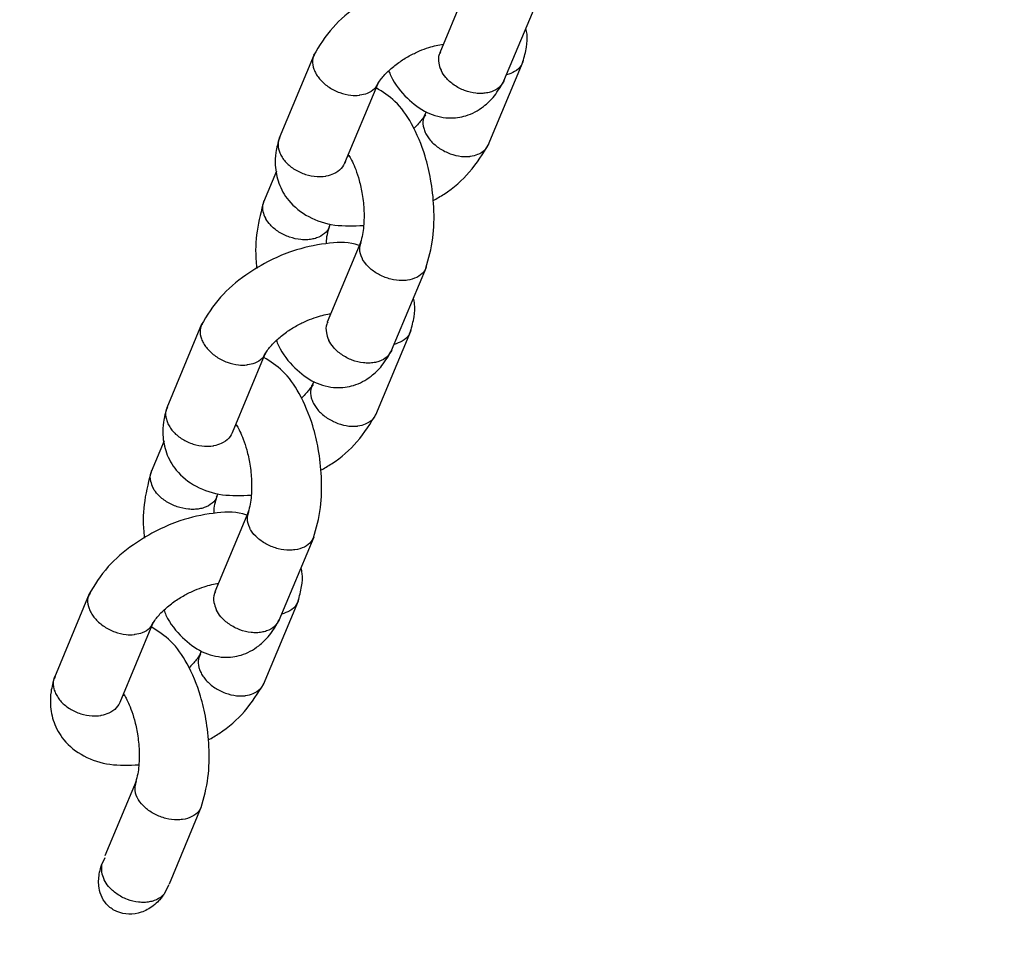
# Model space of a CAD drawing. Units: millimetres. Extents: x 2354 to 17862, y 1433 to 19340.
# Drawn here: x 7187 to 7272, y 6118 to 6197 of the extents above; entities that cross this region are included whole.
import ezdxf

# ---------------------------------------------------------------- set-up
doc = ezdxf.new("R2010")
doc.units = ezdxf.units.MM
doc.layers.add('Dimensions', color=7, linetype='Continuous')
doc.styles.get("Standard").update_dxf_attribs({"font": 'arial.ttf'})
doc.dimstyles.new('Leikkiset keinu', dxfattribs={"dimtxt": 150, "dimasz": 2.5, "dimexe": 0.06, "dimexo": 0.625, "dimtad": 0, "dimtih": 1, "dimtoh": 1, "dimdec": 0, "dimtxsty": 'Standard', "dimcen": 2.5, "dimadec": 0, "dimazin": 0, "dimtfac": 1, "dimtmove": 0, "dimatfit": 3, "dimfxl": 1, "dimarcsym": 0})

# ---------------------------------------------------------------- blocks, each defined once
blk = doc.blocks.new('*D25')
at = {"layer": 'Defpoints', "color": 0, "transparency": 16777216}
for p in [(2354.263, 10876.553), (15205.773, 10876.553), (15205.773, 1530.959)]:
    blk.add_point(p, dxfattribs=at)
at = {"layer": 'Dimensions', "color": 0, "lineweight": -2, "transparency": 16777216}
for p, q in [((2354.263, 10875.928), (2354.263, 1530.899)), ((15205.773, 10875.928), (15205.773, 1530.899)), ((2356.763, 1530.959), (8504.461, 1530.959)), ((15203.273, 1530.959), (9055.575, 1530.959))]:
    blk.add_line(p, q, dxfattribs=at)
at = {"layer": 'Dimensions', "color": 0, "transparency": 16777216}
for points in [[(2356.763, 1531.375), (2356.763, 1530.542), (2354.263, 1530.959)], [(15203.273, 1531.375), (15203.273, 1530.542), (15205.773, 1530.959)]]:
    blk.add_solid(points, dxfattribs=at)
at = {"layer": 'Dimensions', "color": 0, "transparency": 16777216, "insert": (8780.018, 1530.959), "char_height": 150, "attachment_point": 5}
blk.add_mtext('12850', dxfattribs=at)
blk = doc.blocks.new('*D27')
at = {"layer": 'Defpoints', "color": 0, "transparency": 16777216}
for p in [(3857.769, 13683.334), (13702.003, 13673.338), (13702.003, 2560.724)]:
    blk.add_point(p, dxfattribs=at)
at = {"layer": 'Dimensions', "color": 0, "lineweight": -2, "transparency": 16777216}
for p, q in [((3857.769, 13682.709), (3857.769, 2560.664)), ((13702.003, 13672.713), (13702.003, 2560.664)), ((3860.269, 2560.724), (8555.54, 2560.724)), ((13699.503, 2560.724), (9004.232, 2560.724))]:
    blk.add_line(p, q, dxfattribs=at)
at = {"layer": 'Dimensions', "color": 0, "transparency": 16777216}
for points in [[(3860.269, 2561.141), (3860.269, 2560.308), (3857.769, 2560.724)], [(13699.503, 2561.141), (13699.503, 2560.308), (13702.003, 2560.724)]]:
    blk.add_solid(points, dxfattribs=at)
at = {"layer": 'Dimensions', "color": 0, "transparency": 16777216, "insert": (8779.886, 2560.724), "char_height": 150, "attachment_point": 5}
blk.add_mtext('9850', dxfattribs=at)

msp = doc.modelspace()

# ---------------------------------------------------------------- linework, layer by layer
at = {"color": 7, "linetype": 'Continuous', "lineweight": 25}
for p, q in [((7226.143, 6201.272), (7223.277, 6194.395)), ((7228.768, 6191.977), (7231.745, 6199.119)), ((7212.54, 6194.241), (7209.563, 6187.098)), ((7227.43, 6186.504), (7230.407, 6193.647)), ((7215.177, 6184.977), (7217.981, 6191.703)), ((7222.117, 6189.35), (7221.933, 6188.908)), ((7209.333, 6184.284), (7208.225, 6181.626)), ((7213.826, 6179.473), (7213.956, 6179.785)), ((7216.541, 6178.233), (7213.674, 6171.357)), ((7219.165, 6168.938), (7222.142, 6176.08)), ((7202.937, 6171.202), (7199.96, 6164.06)), ((7217.827, 6163.466), (7220.804, 6170.608)), ((7205.574, 6161.938), (7208.378, 6168.664)), ((7212.514, 6166.311), (7212.33, 6165.869)), ((7199.73, 6161.245), (7198.622, 6158.587)), ((7204.224, 6156.434), (7204.354, 6156.746)), ((7206.938, 6155.195), (7204.071, 6148.318)), ((7209.562, 6145.899), (7212.539, 6153.042)), ((7193.334, 6148.163), (7190.357, 6141.021)), ((7208.224, 6140.427), (7211.201, 6147.569)), ((7195.971, 6138.899), (7198.775, 6145.626)), ((7202.912, 6143.273), (7202.727, 6142.831)), ((7197.335, 6132.156), (7194.672, 6125.767)), ((7200.182, 6123.396), (7202.936, 6130.003)), ((7194.389, 6124.986), (7194.695, 6125.64)), ((7200.133, 6123.308), (7199.749, 6122.531))]:
    msp.add_line(p, q, dxfattribs=at)
for points, knots in [([(7226.013, 6200.96), (7225.896, 6201), (7225.026, 6201.298), (7223.068, 6201.167), (7220.608, 6200.654), (7218.29, 6199.68), (7216.139, 6198.397), (7213.914, 6196.502), (7212.995, 6194.983), (7212.505, 6194.173)], [0, 0, 0, 0, 0.025604, 0.189291, 0.366956, 0.484529, 0.629156, 0.802302, 1, 1, 1, 1]), ([(7230.393, 6193.609), (7230.506, 6194.032), (7230.721, 6194.833), (7230.792, 6195.8), (7230.675, 6196.297), (7230.637, 6196.461)], [0, 0, 0, 0, 0.427979, 0.811165, 1, 1, 1, 1]), ([(7217.947, 6191.632), (7217.974, 6191.684), (7218.061, 6191.856), (7218.349, 6192.266), (7218.902, 6192.874), (7219.737, 6193.547), (7220.64, 6194.113), (7221.522, 6194.542), (7222.533, 6194.924), (7223.181, 6195.05), (7223.581, 6195.127)], [0, 0, 0, 0, 0.036422, 0.120085, 0.280914, 0.432261, 0.572665, 0.700734, 0.814917, 1, 1, 1, 1]), ([(7212.611, 6194.293), (7212.54, 6194.164), (7212.359, 6193.833), (7212.417, 6193.289), (7212.597, 6192.789), (7212.809, 6192.419), (7213.182, 6191.945), (7213.807, 6191.412), (7214.723, 6190.949), (7215.621, 6190.736), (7216.179, 6190.73), (7216.412, 6190.755), (7216.424, 6190.756)], [0, 0, 0, 0, 0.091669, 0.236334, 0.307874, 0.379409, 0.450943, 0.595571, 0.740215, 0.884913, 0.994221, 1, 1, 1, 1]), ([(7223.335, 6194.442), (7223.297, 6194.38), (7223.132, 6194.11), (7223.158, 6193.562), (7223.298, 6193.094), (7223.398, 6192.888), (7223.402, 6192.878)], [0, 0, 0, 0, 0.141586, 0.619692, 0.980907, 1, 1, 1, 1]), ([(7230.395, 6193.743), (7230.351, 6193.591), (7230.239, 6193.206), (7229.744, 6192.753), (7229.23, 6192.586), (7228.99, 6192.509)], [0, 0, 0, 0, 0.258889, 0.654687, 1, 1, 1, 1]), ([(7218.921, 6192.851), (7218.979, 6192.708), (7219.363, 6191.755), (7220.433, 6190.49), (7222.061, 6189.199), (7223.959, 6188.716), (7225.63, 6188.944), (7226.892, 6189.624), (7228.014, 6190.682), (7228.528, 6191.571), (7228.798, 6192.04)], [0, 0, 0, 0, 0.031504, 0.210055, 0.374286, 0.524013, 0.647144, 0.790155, 0.889472, 1, 1, 1, 1]), ([(7228.78, 6192.027), (7228.665, 6191.826), (7228.427, 6191.412), (7227.839, 6191.09), (7227.286, 6190.945), (7226.837, 6190.901), (7226.208, 6190.928), (7225.391, 6191.126), (7224.483, 6191.602), (7223.812, 6192.21), (7223.509, 6192.663), (7223.408, 6192.868), (7223.402, 6192.878)], [0, 0, 0, 0, 0.131383, 0.269723, 0.338135, 0.406542, 0.474949, 0.613253, 0.751573, 0.889944, 0.994474, 1, 1, 1, 1]), ([(7217.986, 6191.786), (7217.906, 6191.62), (7217.726, 6191.246), (7217.155, 6190.908), (7216.668, 6190.784), (7216.436, 6190.757), (7216.424, 6190.756)], [0, 0, 0, 0, 0.307081, 0.693012, 0.984588, 1, 1, 1, 1]), ([(7222.105, 6175.98), (7222.337, 6176.807), (7222.774, 6178.37), (7222.834, 6181.084), (7222.566, 6183.481), (7221.979, 6185.949), (7220.997, 6188.282), (7219.607, 6190.289), (7218.411, 6191.043), (7217.853, 6191.395)], [0, 0, 0, 0, 0.164649, 0.311049, 0.438479, 0.547942, 0.720277, 0.869421, 1, 1, 1, 1]), ([(7222.022, 6189.113), (7221.996, 6189.061), (7221.908, 6188.889), (7221.634, 6188.489), (7221.278, 6188.128), (7221.048, 6187.894)], [0, 0, 0, 0, 0.1328631, 0.4387602, 1, 1, 1, 1]), ([(7222.06, 6189.094), (7221.985, 6188.958), (7221.798, 6188.619), (7221.855, 6188.067), (7222.036, 6187.567), (7222.248, 6187.196), (7222.621, 6186.722), (7223.246, 6186.188), (7224.161, 6185.725), (7225.058, 6185.511), (7225.617, 6185.505), (7225.85, 6185.529), (7225.862, 6185.531)], [0, 0, 0, 0, 0.096913, 0.240753, 0.311877, 0.382989, 0.454101, 0.597874, 0.741679, 0.885555, 0.994254, 1, 1, 1, 1]), ([(7209.577, 6187.136), (7209.459, 6186.712), (7209.237, 6185.908), (7209.199, 6184.586), (7209.471, 6183.179), (7210.358, 6181.596), (7212.038, 6180.253), (7214.266, 6179.533), (7215.935, 6179.6), (7216.768, 6179.634)], [0, 0, 0, 0, 0.09598, 0.181915, 0.311412, 0.454597, 0.632811, 0.81677, 1, 1, 1, 1]), ([(7209.633, 6187.156), (7209.582, 6187.059), (7209.419, 6186.746), (7209.478, 6186.235), (7209.655, 6185.731), (7209.867, 6185.362), (7210.243, 6184.894), (7210.877, 6184.38), (7211.807, 6183.953), (7212.722, 6183.781), (7213.293, 6183.805), (7213.531, 6183.843), (7213.543, 6183.845)], [0, 0, 0, 0, 0.067032, 0.215621, 0.289102, 0.362577, 0.436051, 0.584601, 0.733169, 0.881791, 0.994064, 1, 1, 1, 1]), ([(7222.71, 6181.752), (7223.027, 6181.933), (7224.205, 6182.606), (7226.046, 6184.258), (7226.971, 6185.767), (7227.464, 6186.572)], [0, 0, 0, 0, 0.146808, 0.545161, 1, 1, 1, 1]), ([(7227.424, 6186.562), (7227.344, 6186.396), (7227.164, 6186.021), (7226.593, 6185.683), (7226.105, 6185.559), (7225.873, 6185.532), (7225.862, 6185.531)], [0, 0, 0, 0, 0.30716, 0.693065, 0.984587, 1, 1, 1, 1]), ([(7215.545, 6185.564), (7215.523, 6185.563), (7215.46, 6185.562), (7215.438, 6185.567), (7215.425, 6185.57)], [0, 0, 0, 0, 0.355246, 1, 1, 1, 1]), ([(7215.47, 6185.678), (7215.501, 6185.633), (7215.598, 6185.491), (7215.825, 6185.075), (7216.12, 6184.397), (7216.429, 6183.448), (7216.693, 6182.228), (7216.84, 6180.795), (7216.801, 6179.577), (7216.66, 6178.651), (7216.534, 6178.248), (7216.469, 6178.038)], [0, 0, 0, 0, 0.041495, 0.130671, 0.227919, 0.343416, 0.479044, 0.633958, 0.80666, 0.899413, 1, 1, 1, 1]), ([(7215.222, 6185.107), (7215.121, 6184.889), (7214.917, 6184.45), (7214.294, 6184.039), (7213.793, 6183.886), (7213.555, 6183.847), (7213.543, 6183.845)], [0, 0, 0, 0, 0.353996, 0.713797, 0.985631, 1, 1, 1, 1]), ([(7208.262, 6181.726), (7208.037, 6180.899), (7207.613, 6179.338), (7207.501, 6177.226), (7207.635, 6176.136), (7207.657, 6175.954)], [0, 0, 0, 0, 0.483737, 0.913857, 1, 1, 1, 1]), ([(7208.243, 6181.607), (7208.226, 6181.579), (7208.092, 6181.353), (7208.144, 6180.872), (7208.292, 6180.434), (7208.397, 6180.242), (7208.402, 6180.232)], [0, 0, 0, 0, 0.072581, 0.589144, 0.979369, 1, 1, 1, 1]), ([(7213.848, 6179.565), (7213.846, 6179.545), (7213.816, 6179.294), (7213.455, 6178.916), (7212.903, 6178.588), (7212.347, 6178.449), (7211.899, 6178.403), (7211.266, 6178.423), (7210.441, 6178.602), (7209.519, 6179.042), (7208.829, 6179.607), (7208.514, 6180.031), (7208.407, 6180.223), (7208.402, 6180.232)], [0, 0, 0, 0, 0.011735, 0.147541, 0.283317, 0.350453, 0.417579, 0.484704, 0.620417, 0.756161, 0.89197, 0.994576, 1, 1, 1, 1]), ([(7213.599, 6178.073), (7213.6, 6178.156), (7213.606, 6178.507), (7213.713, 6179.05), (7213.834, 6179.457), (7213.898, 6179.668)], [0, 0, 0, 0, 0.12989, 0.547316, 1, 1, 1, 1]), ([(7216.411, 6177.922), (7216.293, 6177.962), (7215.423, 6178.26), (7213.465, 6178.128), (7211.005, 6177.616), (7208.687, 6176.642), (7206.536, 6175.358), (7204.311, 6173.464), (7203.392, 6171.944), (7202.903, 6171.135)], [0, 0, 0, 0, 0.025604, 0.189291, 0.366956, 0.484529, 0.629156, 0.802302, 1, 1, 1, 1]), ([(7216.533, 6178.137), (7216.481, 6177.963), (7216.363, 6177.568), (7216.511, 6177.083), (7216.653, 6176.801), (7216.675, 6176.76), (7216.68, 6176.751)], [0, 0, 0, 0, 0.403389, 0.915123, 0.979564, 1, 1, 1, 1]), ([(7222.112, 6176.105), (7222.055, 6175.949), (7221.919, 6175.576), (7221.351, 6175.165), (7220.673, 6174.958), (7219.907, 6174.907), (7219.085, 6175.01), (7218.124, 6175.373), (7217.299, 6175.93), (7216.875, 6176.422), (7216.708, 6176.701), (7216.686, 6176.741), (7216.68, 6176.751)], [0, 0, 0, 0, 0.0977143, 0.2332016, 0.3686631, 0.4356555, 0.5711, 0.7065501, 0.8420492, 0.9775476, 0.9945879, 1, 1, 1, 1]), ([(7220.79, 6170.57), (7220.904, 6170.993), (7221.118, 6171.794), (7221.189, 6172.762), (7221.073, 6173.259), (7221.034, 6173.423)], [0, 0, 0, 0, 0.427979, 0.811165, 1, 1, 1, 1]), ([(7208.344, 6168.593), (7208.371, 6168.645), (7208.458, 6168.818), (7208.746, 6169.227), (7209.299, 6169.835), (7210.134, 6170.509), (7211.036, 6171.073), (7211.924, 6171.506), (7212.911, 6171.873), (7213.647, 6172.055), (7213.979, 6172.089), (7213.979, 6172.089)], [0, 0, 0, 0, 0.0364161, 0.1200645, 0.2808661, 0.4321875, 0.5725672, 0.700614, 0.8147772, 0.9998291, 1, 1, 1, 1]), ([(7203.008, 6171.254), (7202.938, 6171.126), (7202.756, 6170.794), (7202.814, 6170.25), (7202.994, 6169.75), (7203.206, 6169.38), (7203.579, 6168.906), (7204.205, 6168.373), (7205.12, 6167.911), (7206.018, 6167.697), (7206.576, 6167.691), (7206.809, 6167.716), (7206.821, 6167.717)], [0, 0, 0, 0, 0.091669, 0.236334, 0.307874, 0.379409, 0.450943, 0.595571, 0.740215, 0.884913, 0.994221, 1, 1, 1, 1]), ([(7213.732, 6171.403), (7213.694, 6171.341), (7213.529, 6171.071), (7213.556, 6170.523), (7213.695, 6170.055), (7213.795, 6169.85), (7213.8, 6169.84)], [0, 0, 0, 0, 0.141586, 0.619692, 0.980907, 1, 1, 1, 1]), ([(7220.793, 6170.705), (7220.748, 6170.553), (7220.636, 6170.168), (7220.142, 6169.714), (7219.627, 6169.548), (7219.387, 6169.47)], [0, 0, 0, 0, 0.258889, 0.654687, 1, 1, 1, 1]), ([(7209.319, 6169.812), (7209.376, 6169.669), (7209.76, 6168.716), (7210.83, 6167.452), (7212.459, 6166.161), (7214.356, 6165.677), (7216.027, 6165.906), (7217.289, 6166.585), (7218.412, 6167.643), (7218.925, 6168.533), (7219.196, 6169.001)], [0, 0, 0, 0, 0.031504, 0.210055, 0.374286, 0.524013, 0.647144, 0.790155, 0.889472, 1, 1, 1, 1]), ([(7219.177, 6168.989), (7219.062, 6168.787), (7218.825, 6168.373), (7218.236, 6168.051), (7217.683, 6167.906), (7217.235, 6167.862), (7216.605, 6167.889), (7215.788, 6168.087), (7214.881, 6168.564), (7214.209, 6169.172), (7213.906, 6169.625), (7213.805, 6169.829), (7213.8, 6169.84)], [0, 0, 0, 0, 0.131383, 0.269723, 0.338135, 0.406542, 0.474949, 0.613253, 0.751573, 0.889944, 0.994474, 1, 1, 1, 1]), ([(7208.383, 6168.747), (7208.303, 6168.581), (7208.124, 6168.207), (7207.552, 6167.869), (7207.065, 6167.745), (7206.833, 6167.719), (7206.821, 6167.717)], [0, 0, 0, 0, 0.307081, 0.693012, 0.984588, 1, 1, 1, 1]), ([(7212.502, 6152.942), (7212.734, 6153.769), (7213.171, 6155.331), (7213.231, 6158.046), (7212.963, 6160.443), (7212.376, 6162.911), (7211.394, 6165.243), (7210.004, 6167.251), (7208.808, 6168.004), (7208.25, 6168.356)], [0, 0, 0, 0, 0.164649, 0.311049, 0.438479, 0.547942, 0.720277, 0.869421, 1, 1, 1, 1]), ([(7212.419, 6166.074), (7212.393, 6166.022), (7212.306, 6165.85), (7212.031, 6165.451), (7211.676, 6165.089), (7211.445, 6164.855)], [0, 0, 0, 0, 0.132863, 0.43876, 1, 1, 1, 1]), ([(7212.457, 6166.056), (7212.382, 6165.919), (7212.195, 6165.581), (7212.252, 6165.028), (7212.433, 6164.528), (7212.645, 6164.158), (7213.018, 6163.684), (7213.643, 6163.15), (7214.558, 6162.686), (7215.455, 6162.472), (7216.014, 6162.466), (7216.247, 6162.491), (7216.259, 6162.492)], [0, 0, 0, 0, 0.096913, 0.240753, 0.311877, 0.382989, 0.454101, 0.597874, 0.741679, 0.885555, 0.994254, 1, 1, 1, 1]), ([(7199.974, 6164.098), (7199.857, 6163.674), (7199.634, 6162.87), (7199.596, 6161.548), (7199.868, 6160.14), (7200.755, 6158.557), (7202.436, 6157.214), (7204.664, 6156.495), (7206.332, 6156.562), (7207.165, 6156.595)], [0, 0, 0, 0, 0.09598, 0.181915, 0.311412, 0.454597, 0.632811, 0.81677, 1, 1, 1, 1]), ([(7200.03, 6164.118), (7199.979, 6164.021), (7199.816, 6163.708), (7199.875, 6163.196), (7200.052, 6162.692), (7200.265, 6162.323), (7200.64, 6161.856), (7201.274, 6161.341), (7202.204, 6160.915), (7203.119, 6160.743), (7203.69, 6160.766), (7203.928, 6160.804), (7203.94, 6160.806)], [0, 0, 0, 0, 0.067032, 0.215621, 0.289102, 0.362577, 0.436051, 0.584601, 0.733169, 0.881791, 0.994064, 1, 1, 1, 1]), ([(7213.107, 6158.714), (7213.424, 6158.895), (7214.602, 6159.567), (7216.443, 6161.22), (7217.368, 6162.729), (7217.862, 6163.533)], [0, 0, 0, 0, 0.1468082, 0.5451611, 1, 1, 1, 1]), ([(7217.821, 6163.524), (7217.741, 6163.358), (7217.561, 6162.983), (7216.99, 6162.644), (7216.502, 6162.52), (7216.27, 6162.493), (7216.259, 6162.492)], [0, 0, 0, 0, 0.30716, 0.693065, 0.984587, 1, 1, 1, 1]), ([(7205.619, 6162.069), (7205.518, 6161.851), (7205.314, 6161.412), (7204.691, 6161), (7204.19, 6160.847), (7203.952, 6160.808), (7203.94, 6160.806)], [0, 0, 0, 0, 0.353996, 0.713797, 0.985631, 1, 1, 1, 1]), ([(7205.943, 6162.525), (7205.92, 6162.525), (7205.857, 6162.523), (7205.836, 6162.528), (7205.822, 6162.532)], [0, 0, 0, 0, 0.3552456, 1, 1, 1, 1]), ([(7205.867, 6162.639), (7205.898, 6162.594), (7205.996, 6162.452), (7206.222, 6162.037), (7206.517, 6161.359), (7206.826, 6160.409), (7207.09, 6159.189), (7207.237, 6157.757), (7207.198, 6156.538), (7207.057, 6155.612), (7206.932, 6155.209), (7206.866, 6155)], [0, 0, 0, 0, 0.041495, 0.130671, 0.227919, 0.343416, 0.479044, 0.633958, 0.80666, 0.899413, 1, 1, 1, 1]), ([(7198.659, 6158.687), (7198.434, 6157.861), (7198.01, 6156.3), (7197.898, 6154.187), (7198.032, 6153.097), (7198.054, 6152.915)], [0, 0, 0, 0, 0.483737, 0.913857, 1, 1, 1, 1]), ([(7198.64, 6158.569), (7198.623, 6158.541), (7198.489, 6158.314), (7198.541, 6157.833), (7198.689, 6157.395), (7198.794, 6157.203), (7198.799, 6157.194)], [0, 0, 0, 0, 0.072581, 0.589144, 0.979369, 1, 1, 1, 1]), ([(7204.245, 6156.526), (7204.243, 6156.506), (7204.213, 6156.256), (7203.852, 6155.877), (7203.3, 6155.549), (7202.744, 6155.41), (7202.296, 6155.365), (7201.663, 6155.385), (7200.838, 6155.564), (7199.916, 6156.003), (7199.226, 6156.569), (7198.911, 6156.992), (7198.804, 6157.184), (7198.799, 6157.194)], [0, 0, 0, 0, 0.011735, 0.147541, 0.283317, 0.350453, 0.417579, 0.484704, 0.620417, 0.756161, 0.89197, 0.994576, 1, 1, 1, 1]), ([(7203.996, 6155.034), (7203.997, 6155.118), (7204.003, 6155.469), (7204.11, 6156.012), (7204.232, 6156.418), (7204.295, 6156.629)], [0, 0, 0, 0, 0.12989, 0.547316, 1, 1, 1, 1]), ([(7206.808, 6154.883), (7206.69, 6154.923), (7205.821, 6155.221), (7203.862, 6155.09), (7201.402, 6154.577), (7199.084, 6153.603), (7196.933, 6152.319), (7194.708, 6150.425), (7193.789, 6148.906), (7193.3, 6148.096)], [0, 0, 0, 0, 0.025604, 0.189291, 0.366956, 0.484529, 0.629156, 0.802302, 1, 1, 1, 1]), ([(7206.93, 6155.098), (7206.878, 6154.924), (7206.76, 6154.53), (7206.908, 6154.044), (7207.05, 6153.762), (7207.072, 6153.722), (7207.077, 6153.712)], [0, 0, 0, 0, 0.403389, 0.915123, 0.979564, 1, 1, 1, 1]), ([(7212.509, 6153.066), (7212.452, 6152.91), (7212.316, 6152.538), (7211.748, 6152.127), (7211.07, 6151.919), (7210.304, 6151.868), (7209.482, 6151.972), (7208.521, 6152.334), (7207.696, 6152.892), (7207.272, 6153.383), (7207.105, 6153.663), (7207.083, 6153.703), (7207.077, 6153.712)], [0, 0, 0, 0, 0.0977143, 0.2332016, 0.3686631, 0.4356555, 0.5711, 0.7065501, 0.8420492, 0.9775476, 0.9945879, 1, 1, 1, 1]), ([(7211.187, 6147.532), (7211.301, 6147.954), (7211.516, 6148.755), (7211.586, 6149.723), (7211.47, 6150.22), (7211.431, 6150.384)], [0, 0, 0, 0, 0.4279792, 0.8111653, 1, 1, 1, 1]), ([(7198.742, 6145.555), (7198.768, 6145.607), (7198.855, 6145.779), (7199.143, 6146.189), (7199.696, 6146.796), (7200.531, 6147.47), (7201.433, 6148.035), (7202.321, 6148.467), (7203.308, 6148.835), (7204.044, 6149.016), (7204.376, 6149.05), (7204.377, 6149.05)], [0, 0, 0, 0, 0.036416, 0.120064, 0.280866, 0.432187, 0.572567, 0.700614, 0.814777, 0.999829, 1, 1, 1, 1]), ([(7193.405, 6148.216), (7193.335, 6148.087), (7193.153, 6147.756), (7193.211, 6147.212), (7193.391, 6146.712), (7193.603, 6146.341), (7193.976, 6145.867), (7194.602, 6145.334), (7195.517, 6144.872), (7196.415, 6144.658), (7196.974, 6144.653), (7197.206, 6144.677), (7197.218, 6144.679)], [0, 0, 0, 0, 0.091669, 0.236334, 0.307874, 0.379409, 0.450943, 0.595571, 0.740215, 0.884913, 0.994221, 1, 1, 1, 1]), ([(7204.129, 6148.365), (7204.091, 6148.303), (7203.926, 6148.033), (7203.953, 6147.485), (7204.092, 6147.016), (7204.192, 6146.811), (7204.197, 6146.801)], [0, 0, 0, 0, 0.141586, 0.619692, 0.980907, 1, 1, 1, 1]), ([(7211.19, 6147.666), (7211.145, 6147.514), (7211.033, 6147.129), (7210.539, 6146.676), (7210.024, 6146.509), (7209.784, 6146.432)], [0, 0, 0, 0, 0.258889, 0.654687, 1, 1, 1, 1]), ([(7199.716, 6146.774), (7199.773, 6146.631), (7200.157, 6145.677), (7201.227, 6144.413), (7202.856, 6143.122), (7204.753, 6142.638), (7206.425, 6142.867), (7207.686, 6143.546), (7208.809, 6144.605), (7209.322, 6145.494), (7209.593, 6145.963)], [0, 0, 0, 0, 0.031504, 0.210055, 0.374286, 0.524013, 0.647144, 0.790155, 0.889472, 1, 1, 1, 1]), ([(7209.574, 6145.95), (7209.459, 6145.748), (7209.222, 6145.334), (7208.633, 6145.013), (7208.081, 6144.868), (7207.632, 6144.824), (7207.002, 6144.85), (7206.185, 6145.049), (7205.278, 6145.525), (7204.606, 6146.133), (7204.303, 6146.586), (7204.202, 6146.791), (7204.197, 6146.801)], [0, 0, 0, 0, 0.1313825, 0.2697227, 0.3381354, 0.4065423, 0.4749492, 0.6132531, 0.7515731, 0.8899444, 0.9944735, 1, 1, 1, 1]), ([(7198.78, 6145.709), (7198.7, 6145.543), (7198.521, 6145.168), (7197.95, 6144.83), (7197.462, 6144.706), (7197.23, 6144.68), (7197.218, 6144.679)], [0, 0, 0, 0, 0.307081, 0.693012, 0.984588, 1, 1, 1, 1]), ([(7202.9, 6129.904), (7203.13, 6130.727), (7203.566, 6132.282), (7203.629, 6134.982), (7203.367, 6137.367), (7202.789, 6139.823), (7201.821, 6142.149), (7200.428, 6144.184), (7199.213, 6144.969), (7198.628, 6145.346)], [0, 0, 0, 0, 0.163606, 0.309038, 0.435578, 0.54422, 0.71515, 0.862881, 1, 1, 1, 1]), ([(7202.817, 6143.036), (7202.79, 6142.983), (7202.703, 6142.811), (7202.429, 6142.414), (7202.075, 6142.054), (7201.847, 6141.821)], [0, 0, 0, 0, 0.133371, 0.440438, 1, 1, 1, 1]), ([(7202.855, 6143.017), (7202.779, 6142.881), (7202.592, 6142.542), (7202.65, 6141.989), (7202.83, 6141.489), (7203.042, 6141.119), (7203.415, 6140.645), (7204.04, 6140.111), (7204.955, 6139.648), (7205.852, 6139.433), (7206.411, 6139.427), (7206.644, 6139.452), (7206.656, 6139.453)], [0, 0, 0, 0, 0.096913, 0.240753, 0.311877, 0.382989, 0.454101, 0.597874, 0.741679, 0.885555, 0.994254, 1, 1, 1, 1]), ([(7190.371, 6141.059), (7190.254, 6140.635), (7190.031, 6139.831), (7189.993, 6138.509), (7190.265, 6137.102), (7191.152, 6135.518), (7192.833, 6134.176), (7195.061, 6133.456), (7196.729, 6133.523), (7197.562, 6133.556)], [0, 0, 0, 0, 0.095982, 0.181919, 0.311419, 0.454607, 0.632826, 0.816789, 1, 1, 1, 1]), ([(7190.427, 6141.079), (7190.376, 6140.982), (7190.213, 6140.669), (7190.272, 6140.157), (7190.449, 6139.654), (7190.662, 6139.284), (7191.037, 6138.817), (7191.671, 6138.303), (7192.601, 6137.876), (7193.516, 6137.704), (7194.087, 6137.728), (7194.325, 6137.765), (7194.337, 6137.767)], [0, 0, 0, 0, 0.067032, 0.215621, 0.289102, 0.362577, 0.436051, 0.584601, 0.733169, 0.881791, 0.994064, 1, 1, 1, 1]), ([(7203.503, 6135.675), (7203.821, 6135.856), (7204.999, 6136.528), (7206.84, 6138.181), (7207.765, 6139.69), (7208.259, 6140.495)], [0, 0, 0, 0, 0.1468595, 0.5451884, 1, 1, 1, 1]), ([(7208.218, 6140.485), (7208.138, 6140.319), (7207.959, 6139.944), (7207.387, 6139.605), (7206.899, 6139.481), (7206.667, 6139.455), (7206.656, 6139.453)], [0, 0, 0, 0, 0.30716, 0.693065, 0.984587, 1, 1, 1, 1]), ([(7196.338, 6139.487), (7196.316, 6139.486), (7196.254, 6139.485), (7196.233, 6139.49), (7196.219, 6139.493)], [0, 0, 0, 0, 0.350486, 1, 1, 1, 1]), ([(7196.263, 6139.6), (7196.297, 6139.551), (7196.399, 6139.403), (7196.628, 6138.98), (7196.921, 6138.3), (7197.228, 6137.351), (7197.489, 6136.135), (7197.634, 6134.708), (7197.595, 6133.494), (7197.454, 6132.572), (7197.329, 6132.17), (7197.264, 6131.962)], [0, 0, 0, 0, 0.043935, 0.132842, 0.229793, 0.344906, 0.480163, 0.63471, 0.807047, 0.899615, 1, 1, 1, 1]), ([(7196.016, 6139.03), (7195.915, 6138.812), (7195.711, 6138.373), (7195.088, 6137.962), (7194.587, 6137.809), (7194.349, 6137.769), (7194.337, 6137.767)], [0, 0, 0, 0, 0.353996, 0.713797, 0.985631, 1, 1, 1, 1]), ([(7197.327, 6132.06), (7197.275, 6131.886), (7197.157, 6131.491), (7197.305, 6131.006), (7197.447, 6130.723), (7197.469, 6130.683), (7197.475, 6130.674)], [0, 0, 0, 0, 0.403355, 0.915118, 0.979563, 1, 1, 1, 1]), ([(7202.906, 6130.027), (7202.849, 6129.871), (7202.713, 6129.499), (7202.145, 6129.088), (7201.467, 6128.88), (7200.701, 6128.83), (7199.879, 6128.933), (7198.918, 6129.296), (7198.093, 6129.853), (7197.669, 6130.345), (7197.502, 6130.624), (7197.48, 6130.664), (7197.475, 6130.674)], [0, 0, 0, 0, 0.097698, 0.233188, 0.368652, 0.435645, 0.571092, 0.706545, 0.842046, 0.977547, 0.994588, 1, 1, 1, 1]), ([(7199.749, 6122.531), (7199.726, 6122.496), (7199.685, 6122.435), (7199.638, 6122.37), (7199.614, 6122.336), (7199.603, 6122.322), (7199.579, 6122.289), (7199.479, 6122.159), (7199.236, 6121.873), (7198.83, 6121.503), (7198.314, 6121.17), (7197.624, 6120.871), (7196.723, 6120.725), (7195.71, 6120.939), (7194.914, 6121.472), (7194.395, 6122.196), (7194.109, 6123.133), (7194.142, 6124.037), (7194.294, 6124.68), (7194.371, 6124.931), (7194.389, 6124.986)], [0, 0, 0, 0, 0.013518, 0.023613, 0.026137, 0.026768, 0.029291, 0.039386, 0.079804, 0.150448, 0.216101, 0.277166, 0.392491, 0.504584, 0.603454, 0.694863, 0.78669, 0.915314, 0.981333, 1, 1, 1, 1]), ([(7194.389, 6124.986), (7194.375, 6124.787), (7194.347, 6124.4), (7194.49, 6123.978), (7194.589, 6123.773), (7194.594, 6123.762)], [0, 0, 0, 0, 0.4988074, 0.9748375, 1, 1, 1, 1]), ([(7199.749, 6122.531), (7199.691, 6122.467), (7199.468, 6122.219), (7199.031, 6121.974), (7198.477, 6121.829), (7198.029, 6121.785), (7197.399, 6121.812), (7196.582, 6122.01), (7195.675, 6122.487), (7195.003, 6123.094), (7194.7, 6123.547), (7194.599, 6123.752), (7194.594, 6123.762)], [0, 0, 0, 0, 0.052438, 0.203352, 0.277982, 0.352606, 0.42723, 0.578104, 0.728995, 0.879942, 0.993971, 1, 1, 1, 1])]:
    msp.add_open_spline(points, degree=3, knots=knots, dxfattribs=at)

# ---------------------------------------------------------------- dimensions: what is measured, and where the dimension line sits
at = {"layer": 'Dimensions'}
dim = msp.add_linear_dim(base=(13702.003, 2560.724), p1=(3857.769, 13683.334), p2=(13702.003, 13673.338), text='9850', dimstyle='Leikkiset keinu', dxfattribs=at)
dim.commit()
dim.dimension.update_dxf_attribs({"geometry": '*D27', "text_midpoint": (8779.886, 2560.724)})
dim = msp.add_linear_dim(base=(15205.773, 1530.959), p1=(2354.263, 10876.553), p2=(15205.773, 10876.553), text='12850', dimstyle='Leikkiset keinu', dxfattribs=at)
dim.commit()
dim.dimension.update_dxf_attribs({"geometry": '*D25', "text_midpoint": (8780.018, 1530.959), "dimtype": 160})

doc.saveas('drawing.dxf')
